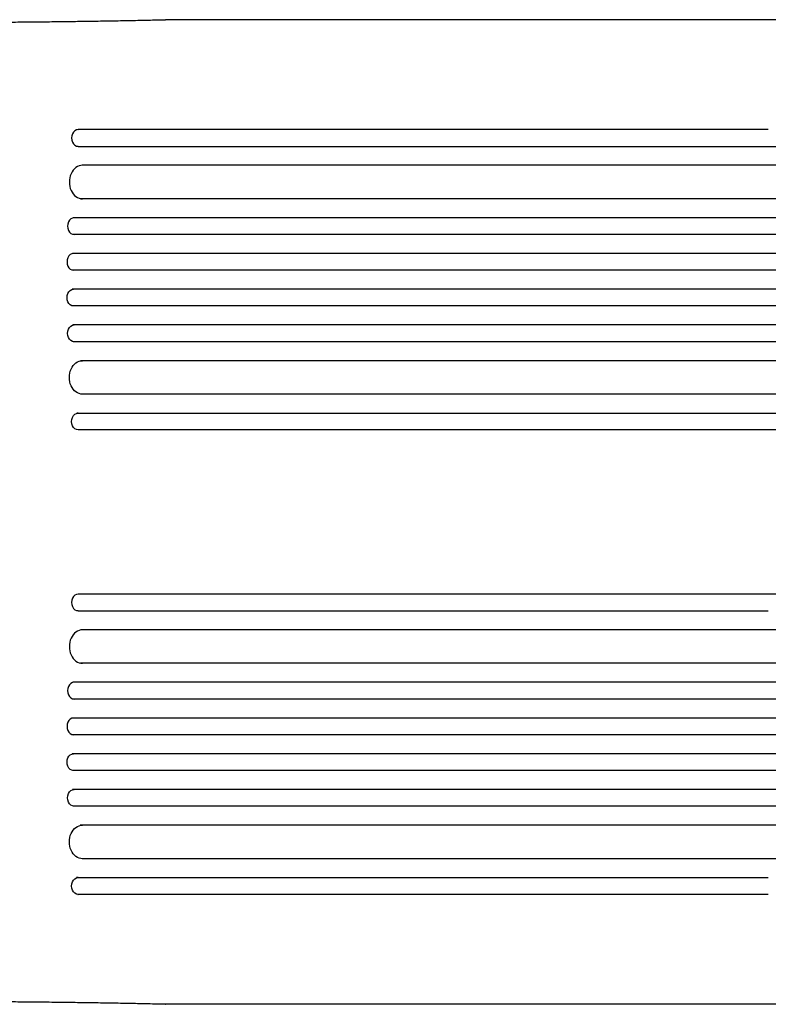
# Model space of a CAD drawing. Units: millimetres. Extents: x -5902 to 7318, y -6145 to 7245.
# Drawn here: x 3806 to 4478, y 1119 to 2001 of the extents above; entities that cross this region are included whole.
import ezdxf

# ---------------------------------------------------------------- set-up
doc = ezdxf.new("R2010")
doc.units = ezdxf.units.MM
doc.header["$LTSCALE"] = 20
doc.layers.add('2d', color=230, linetype='Continuous')

msp = doc.modelspace()

# ---------------------------------------------------------------- linework, layer by layer
at = {"layer": '2d'}
for p, q in [((4574.02, 2001.39), (3937.43, 2001.39)), ((3858.66, 1902.93), (3858.82, 1902.93)), ((4477.68, 1902.93), (3858.82, 1902.93)), ((3858.82, 1887.93), (3857.58, 1887.93)), ((3858.82, 1887.93), (4477.68, 1887.93)), ((5258.06, 1870.93), (3862.43, 1870.93)), ((5258.06, 1840.93), (3860.96, 1840.93)), ((5270.95, 1823.93), (3854.44, 1823.93)), ((5270.95, 1808.93), (3854.03, 1808.93)), ((5273.01, 1791.93), (3853.73, 1791.93)), ((5273.01, 1776.93), (3853.59, 1776.93)), ((5273.01, 1759.93), (3853.59, 1759.93)), ((5273.01, 1744.93), (3853.73, 1744.93)), ((5270.95, 1727.93), (3854.03, 1727.93)), ((5270.95, 1712.93), (3854.44, 1712.93)), ((5258.06, 1695.93), (3860.96, 1695.93)), ((5258.06, 1665.93), (3862.43, 1665.93)), ((3858.82, 1648.93), (3857.58, 1648.93)), ((3858.82, 1648.93), (4477.68, 1648.93)), ((4477.68, 1633.93), (3858.82, 1633.93)), ((4477.68, 1486.84), (3858.82, 1486.84)), ((3858.82, 1471.84), (3857.58, 1471.84)), ((3858.82, 1471.84), (4477.68, 1471.84)), ((5258.06, 1454.84), (3862.43, 1454.84)), ((5258.06, 1424.84), (3860.96, 1424.84)), ((5270.95, 1407.84), (3854.44, 1407.84)), ((5270.95, 1392.84), (3854.03, 1392.84)), ((5273.01, 1375.84), (3853.73, 1375.84)), ((5273.01, 1360.84), (3853.59, 1360.84)), ((5273.01, 1343.84), (3853.59, 1343.84)), ((5273.01, 1328.84), (3853.73, 1328.84)), ((5270.95, 1311.84), (3854.03, 1311.84)), ((5270.95, 1296.84), (3854.44, 1296.84)), ((5258.06, 1279.84), (3860.96, 1279.84)), ((5258.06, 1249.84), (3862.43, 1249.84)), ((3858.82, 1232.84), (3857.58, 1232.84)), ((3858.82, 1232.84), (4477.68, 1232.84)), ((3858.66, 1217.84), (3858.82, 1217.84)), ((4477.68, 1217.84), (3858.82, 1217.84)), ((4574.02, 1119.39), (3937.43, 1119.39))]:
    msp.add_line(p, q, dxfattribs=at)
for centre, major_axis, ratio, start_param, end_param in [((3858.82, 1895.43), (0, 7.5), 0.788011, 0, 3.141593), ((3862.8, 1855.93), (0, 15), 0.788011, 0, 3.141593), ((3855.26, 1816.43), (0, 7.5), 0.788011, 0, 3.141593), ((3854.83, 1784.43), (0, 7.5), 0.788011, 0, 3.141593), ((3857.58, 1641.43), (0, -7.5), 0.788011, -3.141593, -3.139211), ((5149.66, 1648.93), (1091.48, 0), 0, -2.234021, -1.623156), ((3858.82, 1479.34), (0, 7.5), 0.788011, 0, 3.141593), ((5149.66, 1486.84), (-1091.48, 0), 0, -1.518436, -0.907571), ((3862.8, 1439.84), (0, 15), 0.788011, 0, 3.141593), ((3855.26, 1400.34), (0, 7.5), 0.788011, 0, 3.141593), ((3854.83, 1368.34), (0, 7.5), 0.788011, 0, 3.141593), ((3853.59, 1336.34), (0, 7.5), 0.788011, 0, 0.016857), ((3854.03, 1304.34), (0, 7.5), 0.788011, 0, 0.016856), ((3860.96, 1264.84), (0, 15), 0.788011, 0, 0.011919), ((3857.58, 1225.34), (0, -7.5), 0.788011, -3.141593, -3.124736)]:
    msp.add_ellipse(centre, major_axis=major_axis, ratio=ratio, start_param=start_param, end_param=end_param, dxfattribs=at)
at = {"layer": '2d', "extrusion": (0, 0, -1)}
for centre, major_axis, ratio, start_param, end_param in [((5149.66, 1887.93), (1091.48, 0), 0, -2.234021, -1.623156), ((3854.83, 1752.43), (0, -7.5), 0.788011, 0, 3.141593), ((3855.26, 1720.43), (0, -7.5), 0.788011, 0, 3.141593), ((3862.8, 1680.93), (0, -15), 0.788011, 0, 3.141593), ((3858.82, 1641.43), (0, -7.5), 0.788011, 0, 3.141593), ((5149.66, 1633.93), (-1091.48, 0), 0, -1.518436, -0.907571), ((3854.83, 1336.34), (0, -7.5), 0.788011, 0, 3.141593), ((3855.26, 1304.34), (0, -7.5), 0.788011, 0, 3.141593), ((3862.8, 1264.84), (0, -15), 0.788011, 0, 3.141593), ((3858.82, 1225.34), (0, -7.5), 0.788011, 0, 3.141593)]:
    msp.add_ellipse(centre, major_axis=major_axis, ratio=ratio, start_param=start_param, end_param=end_param, dxfattribs=at)
at = {"layer": '2d'}
for points, knots in [([(3681.93, 1998.91), (3685.26, 1998.9), (3688.6, 1998.9), (3698.06, 1998.89), (3704.18, 1998.89), (3716.41, 1998.9), (3722.52, 1998.91), (3734.69, 1998.94), (3740.77, 1998.96), (3752.87, 1999), (3758.9, 1999.03), (3770.91, 1999.09), (3776.88, 1999.13), (3788.77, 1999.21), (3794.68, 1999.25), (3806.42, 1999.35), (3812.25, 1999.4), (3823.83, 1999.51), (3829.57, 1999.57), (3840.95, 1999.7), (3846.6, 1999.77), (3857.77, 1999.92), (3863.3, 2000), (3874.23, 2000.16), (3879.63, 2000.25), (3890.31, 2000.42), (3895.58, 2000.52), (3905.98, 2000.71), (3911.1, 2000.81), (3921.2, 2001.02), (3926.17, 2001.13), (3933.15, 2001.29), (3935.23, 2001.34), (3937.29, 2001.38)], [0.000001, 0.000001, 0.000001, 0.000001, 10.0007, 10.0007, 28.390644, 28.390644, 46.773931, 46.773931, 65.155316, 65.155316, 83.53554, 83.53554, 101.916858, 101.916858, 120.299237, 120.299237, 138.682384, 138.682384, 157.065486, 157.065486, 175.447564, 175.447564, 193.827633, 193.827633, 212.204926, 212.204926, 230.579066, 230.579066, 248.949949, 248.949949, 267.319469, 267.319469, 275.184029, 275.184029, 275.184029, 275.184029]), ([(3937.06, 1119.39), (3934.43, 1119.46), (3931.78, 1119.52), (3924.2, 1119.69), (3919.2, 1119.79), (3909.07, 1120), (3903.92, 1120.1), (3893.49, 1120.29), (3888.2, 1120.38), (3877.49, 1120.56), (3872.07, 1120.64), (3861.11, 1120.81), (3855.57, 1120.88), (3844.37, 1121.03), (3838.72, 1121.1), (3827.31, 1121.22), (3821.55, 1121.28), (3809.96, 1121.39), (3804.11, 1121.45), (3792.35, 1121.54), (3786.43, 1121.58), (3774.53, 1121.66), (3768.54, 1121.69), (3756.52, 1121.75), (3750.49, 1121.78), (3738.37, 1121.82), (3732.29, 1121.84), (3720.11, 1121.86), (3714, 1121.87), (3701.77, 1121.88), (3695.65, 1121.88), (3686.99, 1121.87), (3684.46, 1121.87), (3681.93, 1121.86)], [0, 0, 0, 0, 10.000702, 10.000702, 28.373315, 28.373315, 46.742367, 46.742367, 65.112124, 65.112124, 83.48335, 83.48335, 101.857946, 101.857946, 120.235689, 120.235689, 138.616144, 138.616144, 156.998505, 156.998505, 175.381684, 175.381684, 193.764712, 193.764712, 212.146906, 212.146906, 230.528045, 230.528045, 248.908232, 248.908232, 267.289716, 267.289716, 274.882154, 274.882154, 274.882154, 274.882154])]:
    msp.add_open_spline(points, degree=3, knots=knots, dxfattribs=at)
for points in [[(3937.43, 2001.39), (3937.38, 2001.39), (3937.34, 2001.39), (3937.29, 2001.38)], [(3937.29, 1119.39), (3937.21, 1119.39), (3937.13, 1119.39), (3937.05, 1119.39)], [(3937.29, 1119.39), (3937.33, 1119.39), (3937.38, 1119.39), (3937.43, 1119.39)]]:
    msp.add_open_spline(points, degree=3, dxfattribs=at)

doc.saveas('drawing.dxf')
